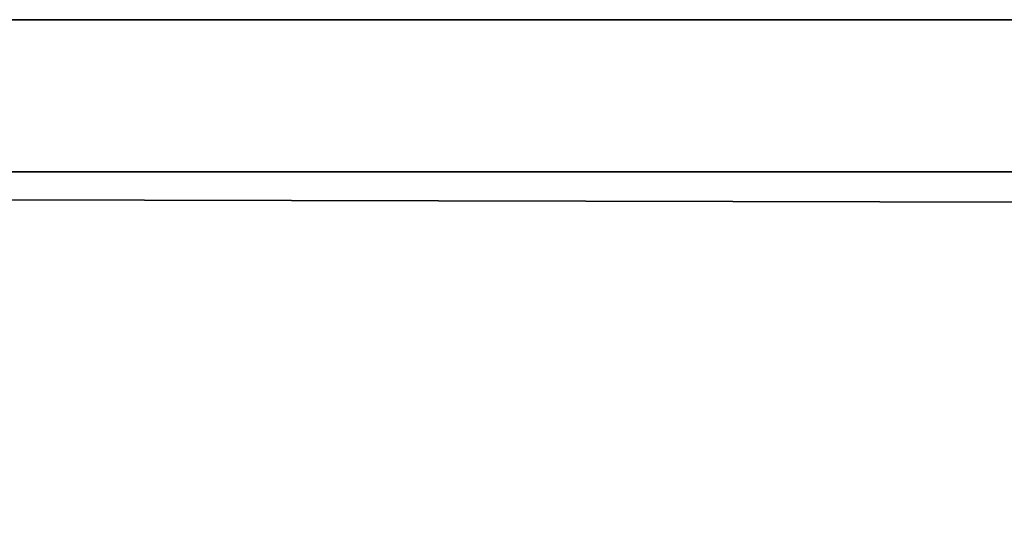
# Model space of a CAD drawing. Extents: x -0.315 to 0.315, y -0.132 to 0.
# Drawn here: x 0.057 to 0.083, y -0.016 to -0.003 of the extents above; entities that cross this region are included whole.
import ezdxf

# ---------------------------------------------------------------- set-up
doc = ezdxf.new("R2010")
doc.units = 0
doc.layers.add('L3_PLATTE_WEISS', color=7, linetype='CONTINUOUS')

msp = doc.modelspace()

# ---------------------------------------------------------------- linework, layer by layer
at = {"layer": 'L3_PLATTE_WEISS', "color": 8}
for points, invisible_edges in [([(0.282, -0.003, 0.041984), (-0.282, -0.007, 0.041984), (-0.282, -0.003, 0.041984), (0.282, -0.003, 0.041984)], 9), ([(-0.282, -0.007, 0.041984), (0.282, -0.003, 0.041984), (0.282, -0.007, 0.041984), (-0.282, -0.007, 0.041984)], 9), ([(-0.074792, -0.024251, 0.049984), (0.282, -0.003, 0.049984), (-0.282, -0.003, 0.049984), (-0.074792, -0.024251, 0.049984)], 9), ([(-0.282, -0.003, 0.049984), (0.282, -0.003, 0.041984), (-0.282, -0.003, 0.041984), (-0.282, -0.003, 0.049984)], 9), ([(0.282, -0.003, 0.041984), (-0.282, -0.003, 0.049984), (0.282, -0.003, 0.049984), (0.282, -0.003, 0.041984)], 9), ([(0.282, -0.003, 0.049984), (-0.074792, -0.024251, 0.049984), (0.075, -0.02425, 0.049984), (0.282, -0.003, 0.049984)], 9), ([(0.282, -0.003, 0.049984), (0.075, -0.02425, 0.049984), (0.075208, -0.024251, 0.049984), (0.282, -0.003, 0.049984)], 8), ([(0.282, -0.003, 0.049984), (0.075208, -0.024251, 0.049984), (0.079234, -0.024575, 0.049984), (0.282, -0.003, 0.049984)], 8), ([(0.083079, -0.025452, 0.049984), (0.282, -0.003, 0.049984), (0.079234, -0.024575, 0.049984), (0.083079, -0.025452, 0.049984)], 9), ([(0.075, -0.02425, 0.041984), (-0.075, -0.02425, 0.041984), (-0.282, -0.007, 0.041984), (0.075, -0.02425, 0.041984)], 8), ([(0.28227, -0.008242, 0.041984), (-0.282, -0.007, 0.041984), (0.282, -0.007, 0.041984), (0.28227, -0.008242, 0.041984)], 8), ([(0.28227, -0.008242, 0.041984), (0.075, -0.02425, 0.041984), (-0.282, -0.007, 0.041984), (0.28227, -0.008242, 0.041984)], 9), ([(0.075, -0.02425, 0.041984), (0.28227, -0.008242, 0.041984), (0.225, -0.02425, 0.041984), (0.075, -0.02425, 0.041984)], 9)]:
    msp.add_3dface(points, dxfattribs=dict(at, invisible_edges=invisible_edges))

doc.saveas('drawing.dxf')
